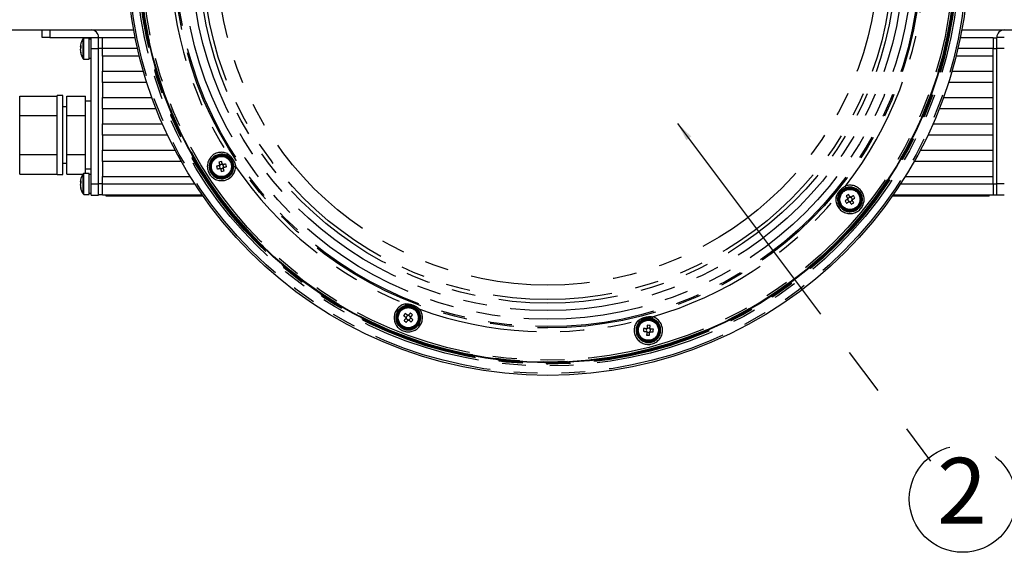
# Model space of a CAD drawing. Extents: x 5 to 417, y 5 to 292.
# Drawn here: x 44 to 96, y 189 to 217 of the extents above; entities that cross this region are included whole.
import ezdxf

# ---------------------------------------------------------------- set-up
doc = ezdxf.new("R2010")
doc.units = 0
doc.linetypes.add('CENTERX2', pattern=[20.32, 12.7, -2.54, 2.54, -2.54])
doc.linetypes.add('PHANTOM', pattern=[12.7, 6.35, -1.27, 1.27, -1.27, 1.27, -1.27])
doc.layers.get('0').update_dxf_attribs({"linetype": 'CONTINUOUS'})
doc.layers.add('中心線', color=11, linetype='CENTERX2')
doc.styles.add('SLDTEXTSTYLE0', font='TXT', dxfattribs={"width": 0.7, "bigfont": 'bigfont'})
doc.styles.get("Standard").update_dxf_attribs({"font": 'msgothic.ttc'})
doc.dimstyles.new('SLDDIMSTYLE3', dxfattribs={"dimtxt": 0.18, "dimasz": 1, "dimexe": 0, "dimexo": 0.0625, "dimgap": 0, "dimtad": 0, "dimtih": 1, "dimtoh": 1, "dimdec": 0, "dimrnd": 1e-09, "dimzin": 0, "dimtxsty": 'STANDARD', "dimblk1": 'DOT', "dimblk2": 'DOT', "dimsah": 1, "dimcen": 0.09, "dimazin": 3, "dimtfac": 1, "dimtdec": 0, "dimtofl": 0, "dimtmove": 0, "dimatfit": 3, "dimtolj": 1, "dimtzin": 0})

# ---------------------------------------------------------------- blocks, each defined once
blk = doc.blocks.new('SW_NOTE_5')
at = {"layer": '中心線', "color": 0}
blk.add_circle((1.703, -2.015), 2.841, dxfattribs=at)
at = {"layer": '中心線', "color": 0, "insert": (1.669, 0.173), "char_height": 3.5, "attachment_point": 2, "style": 'SLDTEXTSTYLE0'}
blk.add_mtext('2', dxfattribs=at)

msp = doc.modelspace()

# ---------------------------------------------------------------- linework, layer by layer
at = {"color": 0, "linetype": 'CONTINUOUS'}
for p, q in [((39.411, 216.864), (49.575, 216.864)), ((44.711, 216.464), (44.711, 216.864)), ((45.111, 216.464), (44.711, 216.464)), ((45.111, 216.464), (47.311, 216.464)), ((47.211, 216.424), (46.932, 216.424)), ((47.211, 215.304), (47.211, 216.424)), ((47.311, 216.464), (47.711, 216.464)), ((47.311, 215.864), (47.311, 216.464)), ((47.711, 215.864), (47.711, 216.464)), ((47.911, 216.444), (47.711, 216.444)), ((47.911, 215.864), (47.911, 216.464)), ((47.911, 216.464), (49.651, 216.464)), ((93.571, 216.464), (95.311, 216.464)), ((93.647, 216.864), (103.811, 216.864)), ((95.311, 216.464), (95.311, 215.864)), ((95.311, 216.444), (95.511, 216.444)), ((95.911, 216.464), (95.511, 216.464)), ((95.511, 215.864), (95.511, 216.464)), ((46.74, 215.976), (46.74, 215.997)), ((46.74, 215.976), (46.768, 215.975)), ((46.74, 215.941), (46.74, 215.89)), ((46.74, 215.941), (46.768, 215.938)), ((46.766, 215.891), (46.74, 215.89)), ((47.311, 216.364), (47.211, 216.364)), ((46.74, 215.788), (46.74, 215.839)), ((46.74, 215.753), (46.74, 215.732)), ((47.211, 215.364), (47.311, 215.364)), ((47.311, 208.664), (47.311, 215.864)), ((47.711, 208.664), (47.711, 215.864)), ((47.911, 215.464), (47.911, 215.864)), ((49.875, 215.464), (47.911, 215.464)), ((47.911, 215.464), (47.911, 214.664)), ((95.311, 215.464), (93.347, 215.464)), ((95.311, 215.464), (95.311, 215.864)), ((95.311, 214.664), (95.311, 215.464)), ((95.511, 208.664), (95.511, 215.864)), ((46.932, 215.304), (47.211, 215.304)), ((47.911, 214.064), (47.911, 214.664)), ((47.911, 214.664), (50.09, 214.664)), ((93.132, 214.664), (95.311, 214.664)), ((95.311, 214.064), (95.311, 214.664)), ((50.272, 214.064), (47.911, 214.064)), ((47.911, 214.064), (47.911, 213.264)), ((95.311, 214.064), (92.95, 214.064)), ((95.311, 213.264), (95.311, 214.064)), ((43.511, 212.823), (43.511, 213.343)), ((43.511, 213.343), (45.511, 213.343)), ((45.811, 213.364), (45.511, 213.364)), ((45.511, 209.164), (45.511, 213.364)), ((45.811, 209.164), (45.811, 213.364)), ((46.011, 213.343), (47.011, 213.343)), ((46.011, 212.304), (46.011, 213.343)), ((47.011, 212.823), (47.011, 213.343)), ((43.511, 212.304), (43.511, 212.823)), ((46.011, 212.764), (45.811, 212.764)), ((47.311, 213.064), (47.011, 213.064)), ((47.011, 212.304), (47.011, 212.823)), ((47.911, 212.664), (47.911, 213.264)), ((47.911, 213.264), (50.543, 213.264)), ((92.678, 213.264), (95.311, 213.264)), ((95.311, 212.664), (95.311, 213.264)), ((43.511, 211.264), (43.511, 212.304)), ((43.511, 212.304), (45.511, 212.304)), ((46.011, 210.225), (46.011, 212.304)), ((46.011, 212.304), (47.011, 212.304)), ((47.011, 211.264), (47.011, 212.304)), ((50.77, 212.664), (47.911, 212.664)), ((47.911, 212.664), (47.911, 211.864)), ((95.311, 212.664), (92.452, 212.664)), ((95.311, 211.864), (95.311, 212.664)), ((47.911, 211.264), (47.911, 211.864)), ((47.911, 211.864), (51.102, 211.864)), ((92.119, 211.864), (95.311, 211.864)), ((95.311, 211.264), (95.311, 211.864)), ((43.511, 210.225), (43.511, 211.264)), ((47.011, 210.225), (47.011, 211.264)), ((51.376, 211.264), (47.911, 211.264)), ((47.911, 211.264), (47.911, 210.464)), ((95.311, 211.264), (91.846, 211.264)), ((95.311, 210.464), (95.311, 211.264)), ((43.511, 209.706), (43.511, 210.225)), ((43.511, 210.225), (45.511, 210.225)), ((46.011, 209.186), (46.011, 210.225)), ((46.011, 210.225), (47.011, 210.225)), ((47.011, 209.706), (47.011, 210.225)), ((47.911, 209.864), (47.911, 210.464)), ((47.911, 210.464), (51.776, 210.464)), ((91.446, 210.464), (95.311, 210.464)), ((95.311, 209.864), (95.311, 210.464)), ((43.511, 209.186), (43.511, 209.706)), ((45.811, 209.764), (46.011, 209.764)), ((47.011, 209.224), (47.011, 209.706)), ((52.102, 209.864), (47.911, 209.864)), ((47.911, 209.864), (47.911, 209.064)), ((54.13, 209.637), (54.14, 209.599)), ((54.191, 209.684), (54.153, 209.675)), ((54.297, 209.711), (54.259, 209.701)), ((54.344, 209.65), (54.335, 209.687)), ((95.311, 209.864), (91.12, 209.864)), ((95.311, 209.064), (95.311, 209.864)), ((43.511, 209.186), (45.511, 209.186)), ((45.511, 209.164), (45.811, 209.164)), ((46.011, 209.186), (46.878, 209.186)), ((47.211, 209.224), (46.932, 209.224)), ((47.011, 209.464), (47.311, 209.464)), ((47.211, 208.104), (47.211, 209.224)), ((47.311, 209.164), (47.211, 209.164)), ((54.156, 209.531), (54.166, 209.493)), ((54.204, 209.47), (54.241, 209.48)), ((54.31, 209.496), (54.347, 209.506)), ((54.371, 209.544), (54.361, 209.581)), ((46.74, 208.776), (46.74, 208.797)), ((46.74, 208.776), (46.768, 208.775)), ((46.74, 208.741), (46.74, 208.69)), ((46.74, 208.741), (46.765, 208.739)), ((46.766, 208.691), (46.74, 208.69)), ((46.74, 208.588), (46.74, 208.639)), ((46.74, 208.553), (46.74, 208.532)), ((47.311, 208.064), (47.311, 208.664)), ((47.711, 208.064), (47.711, 208.664)), ((47.911, 208.664), (47.911, 209.064)), ((47.911, 209.064), (52.575, 209.064)), ((47.911, 208.064), (47.911, 208.664)), ((90.647, 209.064), (95.311, 209.064)), ((95.311, 208.664), (95.311, 209.064)), ((95.311, 208.664), (95.311, 208.064)), ((95.511, 208.064), (95.511, 208.664)), ((46.932, 208.104), (47.211, 208.104)), ((47.211, 208.164), (47.311, 208.164)), ((47.311, 208.064), (47.711, 208.064)), ((47.911, 208.084), (47.711, 208.084)), ((53.233, 208.064), (47.911, 208.064)), ((48.111, 208.004), (48.111, 208.064)), ((95.311, 208.064), (89.989, 208.064)), ((95.111, 208.004), (95.111, 208.064)), ((95.311, 208.084), (95.511, 208.084)), ((95.911, 208.064), (95.511, 208.064)), ((53.275, 208.004), (48.111, 208.004)), ((87.569, 207.845), (87.59, 207.812)), ((87.612, 207.909), (87.579, 207.888)), ((87.627, 207.752), (87.647, 207.719)), ((87.705, 207.966), (87.672, 207.946)), ((87.691, 207.709), (87.724, 207.729)), ((87.769, 207.923), (87.748, 207.956)), ((87.783, 207.766), (87.816, 207.787)), ((87.826, 207.83), (87.806, 207.863)), ((95.111, 208.004), (89.947, 208.004)), ((64.089, 201.58), (64.064, 201.551)), ((64.068, 201.506), (64.098, 201.481)), ((64.16, 201.664), (64.135, 201.634)), ((64.151, 201.436), (64.181, 201.411)), ((64.234, 201.643), (64.204, 201.668)), ((64.226, 201.415), (64.251, 201.444)), ((64.317, 201.572), (64.288, 201.597)), ((64.296, 201.498), (64.321, 201.528)), ((76.861, 200.842), (76.858, 200.804)), ((76.869, 200.951), (76.866, 200.912)), ((76.887, 200.77), (76.926, 200.767)), ((76.941, 200.978), (76.902, 200.98)), ((76.996, 200.762), (77.035, 200.759)), ((77.05, 200.97), (77.011, 200.972)), ((77.068, 200.788), (77.071, 200.827)), ((77.076, 200.897), (77.079, 200.936))]:
    msp.add_line(p, q, dxfattribs=at)
at = {"color": 0, "linetype": 'PHANTOM'}
for p, q in [((45.111, 216.864), (45.111, 216.464)), ((46.932, 215.304), (46.932, 216.424)), ((46.886, 215.33), (46.886, 216.399)), ((47.311, 215.864), (47.711, 215.864)), ((47.911, 215.864), (47.711, 215.864)), ((49.78, 215.864), (47.911, 215.864)), ((95.311, 215.864), (93.442, 215.864)), ((95.311, 215.864), (95.511, 215.864)), ((95.911, 215.864), (95.511, 215.864)), ((46.886, 208.13), (46.886, 209.199)), ((46.932, 208.104), (46.932, 209.224)), ((47.311, 208.664), (47.711, 208.664)), ((47.911, 208.664), (47.711, 208.664)), ((47.911, 208.664), (52.829, 208.664)), ((90.393, 208.664), (95.311, 208.664)), ((95.311, 208.664), (95.511, 208.664)), ((95.911, 208.664), (95.511, 208.664))]:
    msp.add_line(p, q, dxfattribs=at)
at = {"color": 0, "linetype": 'PHANTOM', "flags": 128}
for points in [[(54.564, 210.275), (54.556, 210.258), (54.548, 210.241), (54.541, 210.225), (54.535, 210.212), (54.53, 210.2), (54.526, 210.192), (54.523, 210.187), (54.522, 210.185)], [(54.904, 209.597), (54.906, 209.597), (54.912, 209.597), (54.921, 209.597), (54.934, 209.598), (54.949, 209.598), (54.966, 209.598), (54.985, 209.598), (55.004, 209.598)], [(87.489, 208.457), (87.489, 208.459), (87.487, 208.465), (87.484, 208.473), (87.48, 208.485), (87.475, 208.499), (87.469, 208.516), (87.464, 208.533), (87.457, 208.552)], [(86.949, 207.924), (86.968, 207.922), (86.987, 207.92), (87.004, 207.918), (87.019, 207.916), (87.031, 207.915), (87.041, 207.914), (87.046, 207.913), (87.049, 207.913)], [(64.044, 202.278), (64.048, 202.259), (64.051, 202.241), (64.055, 202.224), (64.058, 202.209), (64.06, 202.197), (64.062, 202.188), (64.063, 202.182), (64.064, 202.18)], [(64.717, 201.929), (64.719, 201.93), (64.724, 201.934), (64.731, 201.939), (64.741, 201.947), (64.753, 201.956), (64.767, 201.966), (64.782, 201.977), (64.798, 201.989)], [(76.414, 201.38), (76.428, 201.367), (76.442, 201.354), (76.454, 201.343), (76.465, 201.332), (76.475, 201.324), (76.481, 201.318), (76.486, 201.314), (76.487, 201.312)], [(77.164, 201.493), (77.164, 201.495), (77.166, 201.501), (77.169, 201.51), (77.173, 201.522), (77.177, 201.536), (77.182, 201.553), (77.188, 201.57), (77.194, 201.589)]]:
    msp.add_lwpolyline(points, dxfattribs=at)
at = {"color": 0, "linetype": 'CONTINUOUS', "flags": 128}
for points in [[(54.123, 209.635), (54.105, 209.631), (54.087, 209.626), (54.069, 209.622), (54.05, 209.617), (54.032, 209.613), (54.015, 209.609), (53.997, 209.604), (53.979, 209.6)], [(54.116, 209.826), (54.12, 209.809), (54.125, 209.791), (54.129, 209.773), (54.134, 209.755), (54.138, 209.737), (54.143, 209.719), (54.147, 209.701), (54.152, 209.682)], [(54.295, 209.718), (54.291, 209.736), (54.286, 209.754), (54.282, 209.772), (54.277, 209.79), (54.273, 209.808), (54.269, 209.826), (54.264, 209.844), (54.26, 209.862)], [(54.486, 209.725), (54.469, 209.72), (54.451, 209.716), (54.433, 209.712), (54.415, 209.707), (54.397, 209.703), (54.379, 209.698), (54.361, 209.694), (54.342, 209.689)], [(54.014, 209.456), (54.032, 209.46), (54.05, 209.465), (54.068, 209.469), (54.086, 209.474), (54.104, 209.478), (54.122, 209.483), (54.14, 209.487), (54.158, 209.492)], [(54.206, 209.463), (54.21, 209.445), (54.214, 209.427), (54.219, 209.409), (54.223, 209.39), (54.228, 209.373), (54.232, 209.355), (54.237, 209.337), (54.241, 209.319)], [(54.385, 209.354), (54.38, 209.372), (54.376, 209.39), (54.372, 209.408), (54.367, 209.426), (54.363, 209.444), (54.358, 209.462), (54.354, 209.48), (54.349, 209.498)], [(54.378, 209.546), (54.396, 209.55), (54.414, 209.555), (54.432, 209.559), (54.45, 209.563), (54.468, 209.568), (54.486, 209.572), (54.504, 209.577), (54.522, 209.581)], [(87.701, 207.972), (87.691, 207.988), (87.681, 208.004), (87.671, 208.02), (87.662, 208.036), (87.652, 208.052), (87.642, 208.067), (87.632, 208.083), (87.623, 208.098)], [(87.881, 208.038), (87.865, 208.029), (87.85, 208.019), (87.834, 208.009), (87.818, 207.999), (87.802, 207.99), (87.787, 207.98), (87.771, 207.97), (87.755, 207.96)], [(87.563, 207.841), (87.547, 207.831), (87.531, 207.821), (87.515, 207.811), (87.499, 207.801), (87.484, 207.792), (87.468, 207.782), (87.452, 207.772), (87.437, 207.763)], [(87.497, 208.02), (87.507, 208.005), (87.516, 207.989), (87.526, 207.974), (87.536, 207.958), (87.546, 207.942), (87.556, 207.926), (87.565, 207.91), (87.575, 207.894)], [(87.515, 207.637), (87.53, 207.646), (87.546, 207.656), (87.562, 207.666), (87.577, 207.676), (87.593, 207.685), (87.609, 207.695), (87.625, 207.705), (87.641, 207.715)], [(87.694, 207.702), (87.704, 207.687), (87.714, 207.671), (87.724, 207.655), (87.734, 207.639), (87.744, 207.623), (87.753, 207.608), (87.763, 207.592), (87.773, 207.576)], [(87.898, 207.655), (87.889, 207.67), (87.879, 207.686), (87.869, 207.701), (87.86, 207.717), (87.85, 207.733), (87.84, 207.749), (87.83, 207.765), (87.82, 207.781)], [(87.833, 207.834), (87.849, 207.844), (87.865, 207.854), (87.88, 207.864), (87.896, 207.874), (87.912, 207.883), (87.928, 207.893), (87.943, 207.903), (87.959, 207.912)], [(64.154, 201.669), (64.14, 201.681), (64.125, 201.693), (64.111, 201.705), (64.097, 201.717), (64.083, 201.729), (64.069, 201.741), (64.055, 201.753), (64.041, 201.764)], [(64.305, 201.787), (64.293, 201.773), (64.281, 201.759), (64.269, 201.745), (64.257, 201.73), (64.245, 201.716), (64.233, 201.702), (64.221, 201.688), (64.209, 201.673)], [(63.945, 201.651), (63.959, 201.639), (63.973, 201.628), (63.987, 201.616), (64.002, 201.604), (64.016, 201.592), (64.03, 201.58), (64.044, 201.568), (64.059, 201.556)], [(64.063, 201.501), (64.051, 201.486), (64.039, 201.472), (64.027, 201.458), (64.015, 201.444), (64.003, 201.429), (63.991, 201.415), (63.979, 201.401), (63.968, 201.387)], [(64.081, 201.292), (64.092, 201.306), (64.104, 201.32), (64.116, 201.334), (64.128, 201.348), (64.14, 201.362), (64.152, 201.377), (64.164, 201.391), (64.176, 201.405)], [(64.231, 201.41), (64.246, 201.398), (64.26, 201.386), (64.274, 201.374), (64.288, 201.362), (64.302, 201.35), (64.317, 201.338), (64.331, 201.326), (64.345, 201.314)], [(64.322, 201.578), (64.334, 201.592), (64.346, 201.607), (64.358, 201.621), (64.37, 201.635), (64.382, 201.649), (64.394, 201.663), (64.406, 201.677), (64.418, 201.691)], [(64.44, 201.427), (64.426, 201.439), (64.412, 201.451), (64.398, 201.463), (64.384, 201.475), (64.37, 201.487), (64.355, 201.499), (64.341, 201.511), (64.327, 201.523)], [(76.702, 200.815), (76.721, 200.814), (76.739, 200.812), (76.757, 200.811), (76.776, 200.81), (76.794, 200.808), (76.813, 200.807), (76.832, 200.806), (76.85, 200.804)], [(76.861, 200.952), (76.842, 200.953), (76.824, 200.954), (76.805, 200.956), (76.787, 200.957), (76.768, 200.959), (76.75, 200.96), (76.731, 200.961), (76.713, 200.963)], [(76.886, 200.762), (76.885, 200.744), (76.884, 200.725), (76.882, 200.707), (76.881, 200.688), (76.88, 200.669), (76.878, 200.651), (76.877, 200.633), (76.876, 200.615)], [(76.914, 201.136), (76.912, 201.117), (76.911, 201.099), (76.91, 201.081), (76.908, 201.062), (76.907, 201.044), (76.906, 201.025), (76.904, 201.006), (76.903, 200.988)], [(77.023, 200.604), (77.025, 200.622), (77.026, 200.64), (77.027, 200.659), (77.029, 200.677), (77.03, 200.696), (77.031, 200.714), (77.033, 200.733), (77.034, 200.752)], [(77.05, 200.977), (77.052, 200.996), (77.053, 201.014), (77.054, 201.033), (77.056, 201.052), (77.057, 201.07), (77.059, 201.088), (77.06, 201.107), (77.061, 201.125)], [(77.076, 200.788), (77.094, 200.786), (77.113, 200.785), (77.132, 200.784), (77.15, 200.782), (77.169, 200.781), (77.187, 200.78), (77.205, 200.778), (77.224, 200.777)], [(77.234, 200.925), (77.216, 200.926), (77.198, 200.927), (77.179, 200.929), (77.161, 200.93), (77.142, 200.931), (77.124, 200.933), (77.105, 200.934), (77.086, 200.935)]]:
    msp.add_lwpolyline(points, dxfattribs=at)
at = {"color": 0, "linetype": 'CONTINUOUS'}
for centre, radius in [((71.611, 220.864), 22.396), ((71.611, 220.864), 21.725), ((71.611, 220.864), 21.696), ((54.25, 209.59), 0.56), ((87.698, 207.837), 0.56), ((64.193, 201.539), 0.56), ((76.968, 200.87), 0.56)]:
    msp.add_circle(centre, radius, dxfattribs=at)
at = {"color": 0, "linetype": 'PHANTOM'}
for centre, radius in [((71.611, 220.864), 22.296), ((71.611, 220.864), 21.897), ((71.611, 220.864), 21.797), ((71.611, 220.864), 21.777), ((71.611, 220.864), 21.737), ((71.611, 220.864), 21.696), ((71.611, 220.864), 21.686), ((71.611, 220.864), 21.586), ((71.611, 220.864), 19.871), ((71.611, 220.864), 19.8), ((71.611, 220.864), 19.406), ((71.611, 220.864), 18.944), ((71.611, 220.864), 18.55), ((71.611, 220.864), 18.354), ((71.611, 220.864), 17.592), ((54.25, 209.59), 0.611), ((54.25, 209.59), 0.535), ((87.698, 207.837), 0.651), ((87.698, 207.837), 0.611), ((87.698, 207.837), 0.535), ((64.193, 201.539), 0.651), ((64.193, 201.539), 0.611), ((64.193, 201.539), 0.535), ((76.968, 200.87), 0.611), ((76.968, 200.87), 0.535)]:
    msp.add_circle(centre, radius, dxfattribs=at)
for centre, radius, start, end in [((71.611, 220.864), 20.068, 178.1527, 211.8473), ((71.611, 220.864), 20.068, 322.1527, 355.8473), ((54.25, 209.59), 0.754, 65.3951, 0.6049), ((71.611, 220.864), 20.068, 214.1527, 247.8473), ((87.698, 207.837), 0.754, 173.3951, 108.6049), ((87.698, 207.837), 0.654, 173.3951, 108.6049), ((71.611, 220.864), 20.068, 286.1527, 319.8473), ((64.193, 201.539), 0.754, 101.3951, 36.6049), ((64.193, 201.539), 0.654, 101.3951, 36.6049), ((71.611, 220.864), 20.068, 250.1527, 283.8473), ((76.968, 200.87), 0.754, 137.3951, 72.6049), ((76.968, 200.87), 0.654, 137.3951, 72.6049)]:
    msp.add_arc(centre, radius, start, end, dxfattribs=at)
at = {"color": 0, "linetype": 'CONTINUOUS'}
for centre, radius, start, end in [((46.932, 216.37), 0.054, 90, 147.664), ((47.311, 216.464), 0.4, 0, 90), ((95.911, 216.464), 0.4, 90, 180), ((47.59, 215.892), 0.857, 168.8242, 172.966), ((46.925, 215.918), 0.194, 143.953, 162.7581), ((47.593, 215.835), 0.859, 170.5705, 172.9631), ((46.925, 215.782), 0.194, 143.953, 162.7581), ((46.907, 215.94), 0.175, 196.7491, 205.6531), ((47.731, 215.864), 1, 147.664, 168.8257), ((47.702, 215.964), 0.936, 175.8099, 184.1901), ((47.593, 215.894), 0.86, 187.0415, 196.3809), ((47.593, 215.837), 0.86, 187.0416, 196.3809), ((47.731, 215.864), 1, 191.1743, 212.336), ((46.927, 215.623), 0.161, 169.8777, 190.1223), ((46.932, 215.358), 0.054, 212.336, 270), ((54.25, 209.59), 0.654, 65.3951, 0.6049), ((54.713, 207.713), 2.195, 101.904, 105.7672), ((54.25, 209.59), 0.135, 137.0662, 160.6049), ((54.25, 209.59), 0.111, 152.1173, 175.4053), ((54.25, 209.59), 0.111, 145.5538, 152.1173), ((54.25, 209.59), 0.111, 122.2658, 145.5538), ((54.25, 209.59), 0.111, 85.4053, 122.2658), ((54.25, 209.59), 0.111, 62.1173, 85.4053), ((54.25, 209.59), 0.135, 47.0662, 70.6049), ((54.25, 209.59), 0.111, 55.5538, 62.1173), ((54.25, 209.59), 0.111, 32.2658, 55.5538), ((54.25, 209.59), 0.111, 355.4053, 32.2658), ((52.373, 209.128), 2.195, 11.9038, 15.767), ((47.731, 208.664), 1, 147.664, 168.8257), ((46.932, 209.17), 0.054, 90, 147.664), ((56.127, 210.053), 2.196, 191.9041, 195.7669), ((54.25, 209.59), 0.111, 175.4053, 212.2658), ((54.25, 209.59), 0.111, 212.2658, 235.5538), ((54.25, 209.59), 0.135, 227.0662, 250.6049), ((54.25, 209.59), 0.111, 235.5538, 242.1173), ((54.25, 209.59), 0.111, 242.1173, 265.4053), ((54.25, 209.59), 0.111, 265.4053, 302.2658), ((53.788, 211.467), 2.195, 281.9036, 285.7671), ((54.25, 209.59), 0.111, 302.2658, 325.5538), ((54.25, 209.59), 0.111, 325.5538, 332.1173), ((54.25, 209.59), 0.111, 332.1173, 355.4053), ((54.25, 209.59), 0.135, 317.0662, 340.6049), ((47.59, 208.692), 0.857, 168.8244, 172.9659), ((46.925, 208.718), 0.194, 143.9536, 162.7578), ((47.593, 208.635), 0.859, 170.5703, 172.9632), ((46.925, 208.582), 0.194, 143.9536, 162.7578), ((46.907, 208.74), 0.175, 196.7495, 205.6527), ((47.593, 208.694), 0.86, 187.0416, 196.3809), ((47.702, 208.764), 0.936, 175.8099, 184.1901), ((47.593, 208.637), 0.86, 187.0414, 196.3811), ((47.731, 208.664), 1, 191.1743, 212.336), ((46.927, 208.423), 0.161, 169.8775, 190.1225), ((46.932, 208.158), 0.054, 212.336, 270), ((88.718, 206.195), 2.196, 119.9042, 123.7666), ((86.055, 206.818), 2.196, 29.9042, 33.7666), ((89.339, 208.857), 2.195, 209.9035, 213.7682), ((87.698, 207.837), 0.135, 155.0662, 178.6049), ((87.698, 207.837), 0.111, 170.1173, 193.4053), ((87.698, 207.837), 0.111, 163.5538, 170.1173), ((87.698, 207.837), 0.111, 193.4053, 230.2658), ((87.698, 207.837), 0.111, 140.2658, 163.5538), ((87.698, 207.837), 0.111, 103.4053, 140.2658), ((87.698, 207.837), 0.111, 230.2658, 253.5538), ((87.698, 207.837), 0.135, 245.0662, 268.6049), ((87.698, 207.837), 0.111, 253.5538, 260.1173), ((87.698, 207.837), 0.111, 80.1173, 103.4053), ((87.698, 207.837), 0.111, 260.1173, 283.4053), ((87.698, 207.837), 0.135, 65.0662, 88.6049), ((87.698, 207.837), 0.111, 73.5538, 80.1173), ((87.698, 207.837), 0.111, 283.4053, 320.2658), ((87.698, 207.837), 0.111, 50.2658, 73.5538), ((87.698, 207.837), 0.111, 13.4053, 50.2658), ((86.678, 209.48), 2.196, 299.9042, 303.7666), ((87.698, 207.837), 0.111, 320.2658, 343.5538), ((87.698, 207.837), 0.111, 343.5538, 350.1173), ((87.698, 207.837), 0.111, 350.1173, 13.4053), ((87.698, 207.837), 0.135, 335.0662, 358.6049), ((65.669, 200.293), 2.195, 137.9033, 141.7679), ((62.947, 200.063), 2.194, 47.9029, 51.7679), ((65.439, 203.016), 2.195, 227.904, 231.7673), ((64.193, 201.539), 0.135, 173.0662, 196.6049), ((64.193, 201.539), 0.111, 158.2658, 181.5538), ((64.193, 201.539), 0.111, 181.5538, 188.1173), ((64.193, 201.539), 0.111, 188.1173, 211.4053), ((64.193, 201.539), 0.111, 121.4053, 158.2658), ((64.193, 201.539), 0.111, 211.4053, 248.2658), ((64.193, 201.539), 0.111, 98.1173, 121.4053), ((64.193, 201.539), 0.111, 248.2658, 271.5538), ((64.193, 201.539), 0.135, 83.0662, 106.6049), ((64.193, 201.539), 0.135, 263.0662, 286.6049), ((64.193, 201.539), 0.111, 91.5538, 98.1173), ((64.193, 201.539), 0.111, 68.2658, 91.5538), ((64.193, 201.539), 0.111, 271.5538, 278.1173), ((64.193, 201.539), 0.111, 278.1173, 301.4053), ((64.193, 201.539), 0.111, 31.4053, 68.2658), ((64.193, 201.539), 0.111, 301.4053, 338.2658), ((64.193, 201.539), 0.111, 8.1173, 31.4053), ((64.193, 201.539), 0.111, 338.2658, 1.5538), ((64.193, 201.539), 0.111, 1.5538, 8.1173), ((64.193, 201.539), 0.135, 353.0662, 16.6049), ((62.717, 202.785), 2.194, 317.9027, 321.7686), ((78.896, 200.729), 2.195, 173.9033, 177.7677), ((76.968, 200.87), 0.135, 209.0662, 232.6049), ((76.968, 200.87), 0.111, 157.4053, 194.2658), ((76.968, 200.87), 0.135, 119.0662, 142.6049), ((76.968, 200.87), 0.111, 194.2658, 217.5538), ((76.968, 200.87), 0.111, 134.1173, 157.4053), ((76.968, 200.87), 0.111, 217.5538, 224.1173), ((76.968, 200.87), 0.111, 224.1173, 247.4053), ((76.968, 200.87), 0.111, 127.5538, 134.1173), ((76.968, 200.87), 0.111, 104.2658, 127.5538), ((76.828, 198.942), 2.195, 83.9033, 87.7674), ((76.968, 200.87), 0.111, 247.4053, 284.2658), ((76.968, 200.87), 0.111, 67.4053, 104.2658), ((76.968, 200.87), 0.111, 284.2658, 307.5538), ((76.968, 200.87), 0.111, 44.1173, 67.4053), ((76.968, 200.87), 0.135, 299.0662, 322.6049), ((76.968, 200.87), 0.111, 307.5538, 314.1173), ((76.968, 200.87), 0.111, 314.1173, 337.4053), ((76.968, 200.87), 0.111, 37.5538, 44.1173), ((76.968, 200.87), 0.135, 29.0662, 52.6049), ((76.968, 200.87), 0.111, 14.2658, 37.5538), ((76.968, 200.87), 0.111, 337.4053, 14.2658), ((75.041, 201.01), 2.195, 353.9036, 357.7677), ((77.109, 202.798), 2.196, 263.904, 267.7666)]:
    msp.add_arc(centre, radius, start, end, dxfattribs=at)
for centre, major_axis, start_param, end_param in [((54.247, 209.604), (-0.0235, 0.0955), 5.913772, 6.652598), ((54.264, 209.594), (0.0955, 0.0235), 5.913772, 6.652598), ((54.237, 209.587), (0.0955, 0.0235), 2.77218, 3.511006), ((54.254, 209.577), (-0.0235, 0.0955), 2.77218, 3.511006), ((87.686, 207.83), (0.0835, 0.0519), 2.77218, 3.511006), ((87.691, 207.849), (-0.0519, 0.0835), 5.913772, 6.652598), ((87.705, 207.826), (-0.0519, 0.0835), 2.77218, 3.511006), ((87.709, 207.845), (0.0835, 0.0519), 5.913772, 6.652598), ((64.182, 201.548), (0.0751, -0.0634), 2.77218, 3.511006), ((64.184, 201.529), (0.0634, 0.0751), 2.77218, 3.511006), ((64.202, 201.55), (0.0634, 0.0751), 5.913772, 6.652598), ((64.203, 201.53), (0.0751, -0.0634), 5.913772, 6.652598), ((76.955, 200.871), (0.0981, -0.0071), 2.77218, 3.511006), ((76.967, 200.856), (0.0071, 0.0981), 2.77218, 3.511006), ((76.969, 200.884), (0.0071, 0.0981), 5.913772, 6.652598), ((76.982, 200.869), (0.0981, -0.0071), 5.913772, 6.652598)]:
    msp.add_ellipse(centre, major_axis=major_axis, ratio=0.990116, start_param=start_param, end_param=end_param, dxfattribs=at)
for points, knots in [([(54.904, 209.597), (54.901, 209.638), (54.894, 209.746), (54.83, 209.915), (54.701, 210.083), (54.581, 210.151), (54.522, 210.185)], [0, 0, 0, 0, 0.1635414, 0.4413952, 0.7266568, 1, 1, 1, 1]), ([(54.152, 209.642), (54.15, 209.642), (54.141, 209.64), (54.132, 209.637), (54.124, 209.635), (54.123, 209.635)], [0, 0, 0, 0, 0.160619, 0.883257, 1, 1, 1, 1]), ([(54.152, 209.682), (54.152, 209.681), (54.154, 209.674), (54.156, 209.664), (54.158, 209.655), (54.159, 209.653)], [0, 0, 0, 0, 0.116743, 0.839381, 1, 1, 1, 1]), ([(54.302, 209.689), (54.302, 209.69), (54.3, 209.699), (54.297, 209.709), (54.295, 209.717), (54.295, 209.718)], [0, 0, 0, 0, 0.160619, 0.883257, 1, 1, 1, 1]), ([(54.342, 209.689), (54.341, 209.689), (54.334, 209.687), (54.324, 209.685), (54.315, 209.682), (54.313, 209.682)], [0, 0, 0, 0, 0.116743, 0.839381, 1, 1, 1, 1]), ([(54.158, 209.492), (54.159, 209.492), (54.167, 209.494), (54.177, 209.496), (54.186, 209.498), (54.187, 209.499)], [0, 0, 0, 0, 0.1167426, 0.8393814, 1, 1, 1, 1]), ([(54.198, 209.492), (54.199, 209.49), (54.201, 209.481), (54.203, 209.472), (54.205, 209.464), (54.206, 209.463)], [0, 0, 0, 0, 0.160619, 0.883257, 1, 1, 1, 1]), ([(54.349, 209.498), (54.349, 209.499), (54.347, 209.507), (54.345, 209.517), (54.342, 209.526), (54.342, 209.527)], [0, 0, 0, 0, 0.116743, 0.839381, 1, 1, 1, 1]), ([(54.349, 209.538), (54.35, 209.539), (54.359, 209.541), (54.369, 209.543), (54.377, 209.545), (54.378, 209.546)], [0, 0, 0, 0, 0.160619, 0.883257, 1, 1, 1, 1]), ([(87.489, 208.457), (87.452, 208.442), (87.351, 208.402), (87.21, 208.288), (87.09, 208.114), (87.062, 207.979), (87.049, 207.913)], [0, 0, 0, 0, 0.1635404, 0.4413945, 0.7266554, 1, 1, 1, 1]), ([(87.588, 207.857), (87.587, 207.856), (87.579, 207.851), (87.571, 207.846), (87.564, 207.841), (87.563, 207.841)], [0, 0, 0, 0, 0.160619, 0.883257, 1, 1, 1, 1]), ([(87.575, 207.894), (87.576, 207.893), (87.58, 207.887), (87.585, 207.878), (87.59, 207.87), (87.591, 207.869)], [0, 0, 0, 0, 0.116743, 0.839381, 1, 1, 1, 1]), ([(87.641, 207.715), (87.642, 207.716), (87.649, 207.72), (87.657, 207.725), (87.665, 207.73), (87.666, 207.731)], [0, 0, 0, 0, 0.116743, 0.839381, 1, 1, 1, 1]), ([(87.679, 207.728), (87.68, 207.726), (87.685, 207.719), (87.69, 207.71), (87.694, 207.703), (87.694, 207.702)], [0, 0, 0, 0, 0.160619, 0.883257, 1, 1, 1, 1]), ([(87.717, 207.947), (87.716, 207.948), (87.711, 207.956), (87.706, 207.965), (87.702, 207.972), (87.701, 207.972)], [0, 0, 0, 0, 0.1606186, 0.8832572, 1, 1, 1, 1]), ([(87.755, 207.96), (87.754, 207.959), (87.747, 207.955), (87.739, 207.95), (87.731, 207.945), (87.729, 207.944)], [0, 0, 0, 0, 0.116743, 0.839381, 1, 1, 1, 1]), ([(87.82, 207.781), (87.82, 207.782), (87.815, 207.788), (87.81, 207.797), (87.805, 207.805), (87.804, 207.806)], [0, 0, 0, 0, 0.116743, 0.839381, 1, 1, 1, 1]), ([(87.807, 207.818), (87.809, 207.819), (87.817, 207.824), (87.825, 207.829), (87.832, 207.834), (87.833, 207.834)], [0, 0, 0, 0, 0.1606186, 0.8832572, 1, 1, 1, 1]), ([(64.717, 201.929), (64.692, 201.96), (64.622, 202.044), (64.47, 202.143), (64.268, 202.203), (64.131, 202.187), (64.064, 202.18)], [0, 0, 0, 0, 0.163541, 0.441395, 0.726656, 1, 1, 1, 1]), ([(64.059, 201.556), (64.059, 201.555), (64.066, 201.55), (64.073, 201.543), (64.08, 201.537), (64.081, 201.536)], [0, 0, 0, 0, 0.116743, 0.839381, 1, 1, 1, 1]), ([(64.083, 201.524), (64.081, 201.522), (64.075, 201.515), (64.069, 201.508), (64.064, 201.502), (64.063, 201.501)], [0, 0, 0, 0, 0.1606187, 0.8832574, 1, 1, 1, 1]), ([(64.177, 201.649), (64.176, 201.65), (64.169, 201.656), (64.161, 201.663), (64.155, 201.668), (64.154, 201.669)], [0, 0, 0, 0, 0.160619, 0.883257, 1, 1, 1, 1]), ([(64.176, 201.405), (64.177, 201.406), (64.182, 201.412), (64.189, 201.42), (64.195, 201.427), (64.196, 201.428)], [0, 0, 0, 0, 0.116742, 0.839381, 1, 1, 1, 1]), ([(64.209, 201.673), (64.208, 201.672), (64.203, 201.666), (64.197, 201.659), (64.191, 201.652), (64.19, 201.65)], [0, 0, 0, 0, 0.1167426, 0.8393813, 1, 1, 1, 1]), ([(64.208, 201.429), (64.21, 201.428), (64.217, 201.422), (64.224, 201.416), (64.23, 201.411), (64.231, 201.41)], [0, 0, 0, 0, 0.1606188, 0.8832574, 1, 1, 1, 1]), ([(64.303, 201.555), (64.304, 201.556), (64.31, 201.563), (64.316, 201.571), (64.321, 201.577), (64.322, 201.578)], [0, 0, 0, 0, 0.1606187, 0.8832574, 1, 1, 1, 1]), ([(64.327, 201.523), (64.326, 201.524), (64.32, 201.529), (64.312, 201.535), (64.305, 201.541), (64.304, 201.542)], [0, 0, 0, 0, 0.1167426, 0.8393815, 1, 1, 1, 1]), ([(77.164, 201.493), (77.125, 201.503), (77.019, 201.53), (76.838, 201.521), (76.639, 201.451), (76.537, 201.358), (76.487, 201.312)], [0, 0, 0, 0, 0.163541, 0.441395, 0.726656, 1, 1, 1, 1]), ([(76.85, 200.804), (76.851, 200.804), (76.859, 200.803), (76.869, 200.803), (76.879, 200.802), (76.88, 200.802)], [0, 0, 0, 0, 0.116743, 0.839381, 1, 1, 1, 1]), ([(76.891, 200.95), (76.889, 200.95), (76.88, 200.95), (76.87, 200.951), (76.862, 200.952), (76.861, 200.952)], [0, 0, 0, 0, 0.160619, 0.883257, 1, 1, 1, 1]), ([(76.889, 200.792), (76.888, 200.791), (76.888, 200.781), (76.887, 200.772), (76.886, 200.764), (76.886, 200.762)], [0, 0, 0, 0, 0.160619, 0.883257, 1, 1, 1, 1]), ([(76.903, 200.988), (76.903, 200.987), (76.902, 200.979), (76.901, 200.969), (76.901, 200.96), (76.901, 200.958)], [0, 0, 0, 0, 0.116743, 0.839381, 1, 1, 1, 1]), ([(77.034, 200.752), (77.034, 200.753), (77.035, 200.761), (77.035, 200.771), (77.036, 200.78), (77.036, 200.782)], [0, 0, 0, 0, 0.116743, 0.839381, 1, 1, 1, 1]), ([(77.046, 200.79), (77.048, 200.79), (77.057, 200.789), (77.067, 200.788), (77.075, 200.788), (77.076, 200.788)], [0, 0, 0, 0, 0.160619, 0.883257, 1, 1, 1, 1]), ([(77.048, 200.947), (77.048, 200.949), (77.049, 200.958), (77.05, 200.968), (77.05, 200.976), (77.05, 200.977)], [0, 0, 0, 0, 0.160619, 0.883258, 1, 1, 1, 1]), ([(77.086, 200.935), (77.085, 200.935), (77.077, 200.936), (77.068, 200.937), (77.058, 200.937), (77.057, 200.938)], [0, 0, 0, 0, 0.116743, 0.839381, 1, 1, 1, 1])]:
    msp.add_open_spline(points, degree=3, knots=knots, dxfattribs=at)
at = {"color": 0, "linetype": 'PHANTOM'}
for points, knots in [([(54.564, 210.275), (54.622, 210.23), (54.743, 210.133), (54.88, 209.942), (54.967, 209.759), (54.994, 209.641), (55.004, 209.598)], [0, 0, 0, 0, 0.267464, 0.560795, 0.842405, 1, 1, 1, 1]), ([(86.949, 207.924), (86.975, 207.993), (87.029, 208.139), (87.169, 208.327), (87.316, 208.467), (87.42, 208.529), (87.457, 208.552)], [0, 0, 0, 0, 0.267464, 0.5607946, 0.8424045, 1, 1, 1, 1]), ([(64.044, 202.278), (64.118, 202.275), (64.272, 202.268), (64.495, 202.194), (64.674, 202.097), (64.765, 202.017), (64.798, 201.989)], [0, 0, 0, 0, 0.267463, 0.560794, 0.842404, 1, 1, 1, 1]), ([(76.414, 201.38), (76.475, 201.421), (76.605, 201.506), (76.828, 201.577), (77.03, 201.604), (77.15, 201.593), (77.194, 201.589)], [0, 0, 0, 0, 0.267464, 0.560795, 0.842405, 1, 1, 1, 1])]:
    msp.add_open_spline(points, degree=3, knots=knots, dxfattribs=at)

# ---------------------------------------------------------------- block references
at = {"layer": '中心線', "color": 0}
msp.add_blockref('SW_NOTE_5', (91.991, 193.904), dxfattribs=at)

# ---------------------------------------------------------------- leaders
msp.add_leader([(78.524, 211.887), (91.991, 193.904)], dimstyle='SLDDIMSTYLE3', dxfattribs=at)

doc.saveas('drawing.dxf')
